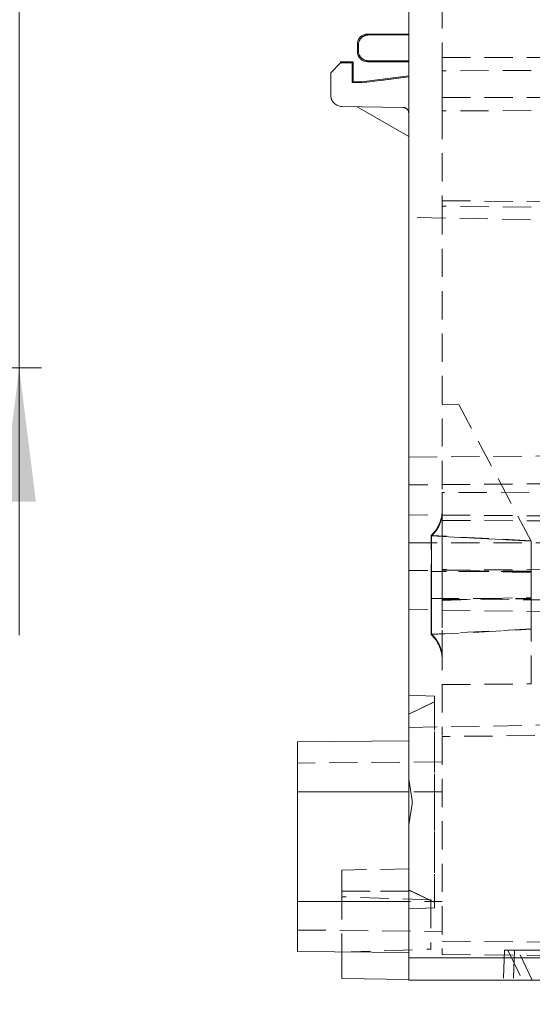
# Model space of a CAD drawing. Units: millimetres. Extents: x 5 to 847, y 3 to 276.
# Drawn here: x 265 to 288, y 71 to 115 of the extents above; entities that cross this region are included whole.
import ezdxf

# ---------------------------------------------------------------- set-up
doc = ezdxf.new("R2010")
doc.units = ezdxf.units.MM
doc.linetypes.add('HIDDEN', pattern=[1.905, 1.27, -0.635])
doc.styles.add('SLDTEXTSTYLE0', font='TXT', dxfattribs={"width": 0.75})
doc.dimstyles.new('SLDDIMSTYLE1', dxfattribs={"dimtxt": 3, "dimasz": 6, "dimexe": 0, "dimexo": 0.0625, "dimgap": 0.75, "dimtad": 1, "dimlfac": 2, "dimrnd": 1e-09, "dimzin": 12, "dimdsep": 46, "dimtxsty": 'SLDTEXTSTYLE0', "dimsah": 1, "dimcen": 0.09, "dimadec": 0, "dimazin": 3, "dimtfac": 1, "dimtmove": 0, "dimatfit": 0, "dimfxl": 1, "dimfrac": 2, "dimtolj": 1, "dimtzin": 12, "dimarcsym": 0})
doc.dimstyles.new('SLDDIMSTYLE3', dxfattribs={"dimtxt": 3, "dimasz": 6, "dimexe": 0, "dimexo": 0.0625, "dimgap": 0.75, "dimtad": 1, "dimlfac": 2, "dimrnd": 1e-09, "dimzin": 4, "dimdsep": 46, "dimtxsty": 'SLDTEXTSTYLE0', "dimblk1": 'NONE', "dimsah": 1, "dimcen": 0, "dimadec": 0, "dimazin": 1, "dimtfac": 1, "dimtmove": 0, "dimatfit": 3, "dimldrblk": 'NONE', "dimfxl": 1, "dimfrac": 2, "dimtolj": 1, "dimtzin": 12, "dimarcsym": 0})

# ---------------------------------------------------------------- blocks, each defined once
blk = doc.blocks.new('_D_17')
at = {"color": 7, "linetype": 'Continuous', "lineweight": 0}
for p, q in [((221.177, 73.983), (219.593, 75.58)), ((221.177, 73.983), (270.059, 24.713)), ((260.19, 40.911), (257.316, 38.06)), ((260.19, 40.911), (260.619, 40.478)), ((257.316, 38.06), (257.745, 37.628)), ((271.208, 29.805), (270.779, 30.237)), ((271.208, 29.805), (268.335, 26.954)), ((268.335, 26.954), (267.906, 27.386))]:
    blk.add_line(p, q, dxfattribs=at)
blk.add_solid([(221.177, 73.983), (224.871, 69.196), (225.935, 70.252)], dxfattribs=at)
at = {"color": 7, "linetype": 'Continuous', "lineweight": 0, "char_height": 3, "attachment_point": 1, "rotation": 314.7732, "style": 'SLDTEXTSTYLE0'}
for s, insert in [('%%c', (245.021, 55.436)), ('4.50mm', (248.205, 52.228)), ('0.177in', (260.666, 39.667))]:
    blk.add_mtext(s, dxfattribs=dict(at, insert=insert))
blk = doc.blocks.new('_NONE')
blk = doc.blocks.new('_D_21')
at = {"color": 7, "linetype": 'Continuous', "lineweight": 0}
for p, q in [((265.41, 152.782), (265.41, 164.782)), ((234.385, 152.782), (266.41, 152.782)), ((265.41, 152.782), (265.41, 99.782)), ((261.005, 142.588), (265.052, 142.588)), ((261.005, 142.588), (261.005, 141.979)), ((265.052, 142.588), (265.052, 141.979)), ((261.005, 126.944), (261.005, 127.553)), ((265.052, 126.944), (265.052, 127.553)), ((261.005, 126.944), (265.052, 126.944)), ((234.385, 99.782), (266.41, 99.782)), ((265.41, 99.782), (265.41, 87.782))]:
    blk.add_line(p, q, dxfattribs=at)
for points in [[(265.41, 152.782), (266.16, 158.782), (264.66, 158.782)], [(265.41, 99.782), (264.66, 93.782), (266.16, 93.782)]]:
    blk.add_solid(points, dxfattribs=at)
at = {"color": 7, "linetype": 'Continuous', "lineweight": 0, "char_height": 3, "attachment_point": 1, "rotation": 90, "style": 'SLDTEXTSTYLE0'}
for s, insert in [('4.173in', (261.542, 128.162)), ('106mm', (261.542, 111.576))]:
    blk.add_mtext(s, dxfattribs=dict(at, insert=insert))

msp = doc.modelspace()

# ---------------------------------------------------------------- linework, layer by layer
at = {"color": 7, "linetype": 'Continuous', "lineweight": 15}
for p, q in [((282.9104, 151.7817), (282.9104, 73.2818)), ((282.9104, 114.7818), (281.0614, 114.7816)), ((281.1041, 114.7382), (281.0614, 114.7816)), ((282.9104, 114.7382), (281.1041, 114.7382)), ((280.6044, 114.3251), (280.6477, 114.2818)), ((280.6044, 113.9886), (280.6044, 114.3251)), ((280.6477, 114.2818), (280.6477, 114.0319)), ((280.6477, 114.0319), (280.6044, 113.9886)), ((279.4104, 113.0318), (279.847, 113.4887)), ((279.847, 113.5314), (280.4101, 113.5314)), ((279.847, 113.4887), (279.847, 113.5314)), ((280.3672, 113.4886), (279.847, 113.4887)), ((280.4101, 113.5314), (279.8471, 113.5314)), ((280.4101, 113.5314), (280.3672, 113.4886)), ((280.3672, 112.5974), (280.3672, 113.4886)), ((280.4101, 112.6395), (280.4101, 113.5314)), ((281.1041, 113.5755), (281.0614, 113.5321)), ((281.0614, 113.5321), (282.9104, 113.5318)), ((281.1041, 113.5755), (282.9104, 113.5755)), ((279.4104, 113.0318), (279.4104, 112.0268)), ((282.9104, 112.8991), (280.7842, 112.633)), ((282.9104, 112.8552), (280.7866, 112.59)), ((280.3672, 112.5974), (280.4101, 112.6395)), ((280.7866, 112.59), (280.3672, 112.5974)), ((280.4101, 112.6395), (280.7842, 112.633)), ((280.7866, 112.59), (280.7842, 112.633)), ((279.9017, 111.5268), (282.6648, 111.4786)), ((280.5903, 111.5148), (282.9104, 110.1753)), ((282.9104, 84.2318), (282.9086, 84.231)), ((277.909, 82.9882), (277.9089, 82.9882)), ((282.9104, 83.0319), (277.909, 82.9882)), ((282.9104, 80.7443), (277.9104, 80.7443)), ((277.9104, 80.7443), (277.9104, 75.8193)), ((277.9104, 75.8193), (282.9104, 75.8193)), ((277.909, 73.5755), (282.9104, 73.5318)), ((279.9105, 73.558), (279.9105, 72.3591)), ((301.4104, 73.2818), (282.9104, 73.2818)), ((282.9104, 73.2818), (282.9104, 72.2819)), ((279.9105, 72.3591), (282.9104, 72.3067)), ((301.4104, 72.2819), (282.9104, 72.2819))]:
    msp.add_line(p, q, dxfattribs=at)
at = {"color": 7, "linetype": 'HIDDEN', "lineweight": 0}
for p, q in [((284.4104, 118.2068), (284.4104, 113.7318)), ((280.6477, 114.2818), (280.6044, 114.3251)), ((280.6044, 113.9886), (280.6477, 114.0319)), ((284.4104, 113.7318), (328.4105, 113.655)), ((284.4104, 113.7318), (284.4104, 113.1318)), ((279.847, 113.4887), (280.3672, 113.4886)), ((282.9104, 112.8552), (280.7866, 112.59)), ((328.4105, 113.2086), (284.4104, 113.1318)), ((284.4104, 113.1318), (284.4104, 111.9318)), ((280.3672, 112.5974), (280.7866, 112.59)), ((280.7842, 112.633), (280.7866, 112.59)), ((284.4104, 111.9318), (328.4105, 111.855)), ((284.4104, 111.9318), (284.4104, 111.3318)), ((328.4105, 111.4086), (284.4104, 111.3318)), ((284.4104, 111.3318), (284.4104, 107.2936)), ((284.4104, 107.2936), (323.6605, 106.9511)), ((328.4105, 106.6597), (284.4104, 107.0436)), ((284.4104, 107.0436), (284.4104, 94.1819)), ((328.4105, 106.6597), (284.4104, 107.0436)), ((322.6604, 105.8498), (282.9104, 106.5436)), ((285.1605, 98.1345), (284.4104, 98.1319)), ((288.4109, 92.006), (285.1605, 98.1345)), ((282.9104, 95.7818), (297.4104, 95.8867)), ((300.9105, 94.662), (282.9104, 94.5319)), ((301.6604, 94.2421), (284.4104, 94.1819)), ((284.4104, 94.1819), (284.4104, 92.9318)), ((300.9105, 93.0517), (282.9104, 93.1818)), ((284.4104, 92.9318), (301.6604, 92.8716)), ((284.4104, 92.9318), (284.4104, 90.6319)), ((288.4114, 92.0221), (283.9078, 92.2582)), ((283.9398, 92.2373), (288.4109, 92.006)), ((288.4105, 92.0063), (288.4105, 92.006)), ((282.9104, 91.9318), (300.9105, 91.9318)), ((300.9105, 90.812), (282.9104, 90.6818)), ((288.4111, 90.5802), (284.4, 90.7322)), ((301.6604, 90.6921), (284.4104, 90.6319)), ((288.4194, 90.6319), (283.904, 90.6319)), ((288.4196, 90.6537), (283.9041, 90.6341)), ((284.4104, 90.6319), (284.4104, 89.3818)), ((283.904, 89.4318), (288.4194, 89.4318)), ((283.9041, 89.4296), (288.4196, 89.4099)), ((284.4, 89.3315), (288.4111, 89.4835)), ((302.6605, 89.3181), (284.4104, 89.3818)), ((284.4104, 89.3818), (284.4104, 83.2749)), ((300.9105, 88.6176), (282.9104, 88.9318)), ((283.9078, 87.8055), (288.4114, 88.0415)), ((288.4105, 88.0575), (283.9398, 87.8264)), ((288.4105, 88.0575), (283.9398, 87.8264)), ((288.4105, 85.5918), (288.4105, 88.0575)), ((284.4104, 85.5568), (288.4105, 85.5918)), ((284.0611, 85.0388), (282.9104, 85.079)), ((282.9104, 84.2318), (284.0604, 84.7855)), ((284.0623, 84.7864), (282.9104, 84.2318)), ((282.9104, 83.6318), (300.9105, 83.946)), ((301.9105, 83.3819), (284.4104, 83.2291)), ((284.4104, 83.2291), (284.4104, 73.4346)), ((284.4148, 82.0886), (277.9093, 82.0318)), ((283.0605, 80.3569), (282.9104, 81.3039)), ((282.9104, 80.7443), (277.9104, 80.7443)), ((284.4104, 80.7443), (277.9104, 80.7443)), ((277.9104, 80.7443), (282.9104, 80.7443)), ((282.9104, 79.2598), (283.0605, 80.2068)), ((283.0605, 80.2068), (283.0605, 80.3569)), ((282.9104, 77.2819), (279.9105, 77.2295)), ((279.9105, 76.2819), (282.9104, 76.2819)), ((282.9104, 76.2819), (279.9105, 76.2819)), ((279.9105, 76.2819), (282.9104, 76.2819)), ((279.9105, 76.2818), (279.9105, 73.558)), ((282.9086, 76.3327), (284.0623, 75.7773)), ((282.9104, 76.3318), (284.0604, 75.7781)), ((277.9104, 75.8193), (284.4104, 75.8193)), ((277.9104, 75.8193), (282.9104, 75.8193)), ((277.9104, 75.8193), (284.4104, 75.8193)), ((282.9104, 75.8193), (277.9104, 75.8193)), ((279.9094, 76.0257), (279.9093, 76.0257)), ((283.9138, 75.8859), (279.9094, 76.0257)), ((282.9104, 75.4847), (284.0611, 75.5249)), ((277.9093, 74.5319), (284.4147, 74.4751)), ((284.4104, 74.0302), (302.9681, 73.8682)), ((279.9093, 73.538), (279.9094, 73.538)), ((279.9094, 73.538), (283.9138, 73.6779)), ((284.4104, 73.4346), (301.9105, 73.2818)), ((287.2109, 73.6438), (287.1629, 72.2691)), ((287.3595, 73.6337), (288.0114, 72.2798)), ((287.6609, 73.6435), (287.6129, 72.2701)), ((287.8093, 73.6343), (287.8105, 73.6318)), ((288.4605, 72.2818), (287.8105, 73.6318)), ((282.9104, 73.2818), (301.4104, 73.2818)), ((288.4605, 72.2818), (288.4613, 72.2801))]:
    msp.add_line(p, q, dxfattribs=at)
for centre, start, end in [((282.9179, 93.3704), 311.84428, 0), ((282.9179, 86.6933), 0, 48.14582)]:
    msp.add_arc(centre, 1.4925, start, end, dxfattribs=at)
at = {"color": 7, "linetype": 'Continuous', "lineweight": 15}
for points, knots in [([(281.0607, 114.7816), (280.9412, 114.7815), (280.8225, 114.7323), (280.6536, 114.5633), (280.6044, 114.4446), (280.6044, 114.3251)], [0, 0, 0, 0, 0.5, 0.5, 1, 1, 1, 1]), ([(280.6477, 114.2818), (280.6481, 114.2978), (280.6491, 114.3296), (280.6569, 114.3769), (280.6692, 114.4231), (280.6864, 114.4678), (280.7081, 114.5105), (280.7342, 114.5506), (280.7643, 114.5878), (280.7981, 114.6216), (280.8353, 114.6517), (280.8755, 114.6778), (280.9181, 114.6995), (280.9628, 114.7167), (281.009, 114.729), (281.0563, 114.7368), (281.0881, 114.7377), (281.104, 114.7382)], [0, 0, 0, 0, 0.06667705, 0.13335222, 0.20002562, 0.26669732, 0.33336742, 0.40003601, 0.46670318, 0.53336901, 0.6000336, 0.66669704, 0.7333594, 0.80002079, 0.8666813, 0.933341, 1, 1, 1, 1]), ([(280.6044, 113.9886), (280.6044, 113.869), (280.6537, 113.7501), (280.8229, 113.5811), (280.9418, 113.532), (281.0614, 113.5321)], [0, 0, 0, 0, 0.5, 0.5, 1, 1, 1, 1]), ([(281.1041, 113.5755), (281.0881, 113.576), (281.0562, 113.5769), (281.0089, 113.5847), (280.9626, 113.597), (280.9179, 113.6142), (280.8753, 113.636), (280.8351, 113.6621), (280.798, 113.6922), (280.7641, 113.7261), (280.734, 113.7633), (280.708, 113.8034), (280.6863, 113.846), (280.6692, 113.8907), (280.6569, 113.9369), (280.6491, 113.9841), (280.6481, 114.0159), (280.6477, 114.0319)], [0, 0, 0, 0, 0.0667436, 0.1334758, 0.2001968, 0.2669066, 0.3336052, 0.4002929, 0.4669696, 0.5336354, 0.6002906, 0.666935, 0.7335688, 0.8001922, 0.8668051, 0.9334077, 1, 1, 1, 1]), ([(279.4104, 112.0268), (279.4109, 112.0111), (279.4117, 111.98), (279.4184, 111.9338), (279.4292, 111.8885), (279.45, 111.8272), (279.4878, 111.7529), (279.5514, 111.6741), (279.6292, 111.6089), (279.7165, 111.5628), (279.8085, 111.5334), (279.8706, 111.529), (279.9017, 111.5268)], [0, 0, 0, 0, 0.0604271, 0.1202882, 0.1801078, 0.2404116, 0.3700816, 0.500103, 0.6297803, 0.7598093, 0.8796431, 1, 1, 1, 1]), ([(282.6648, 111.4786), (282.6781, 111.4777), (282.7042, 111.4761), (282.7419, 111.4664), (282.7772, 111.4513), (282.8099, 111.4304), (282.842, 111.4024), (282.8717, 111.3657), (282.8939, 111.3219), (282.9079, 111.2755), (282.9096, 111.2445), (282.9104, 111.2286)], [0, 0, 0, 0, 0.1028775, 0.2019168, 0.2995165, 0.3981803, 0.5003335, 0.6286436, 0.7599402, 0.8779147, 1, 1, 1, 1]), ([(282.9104, 84.2318), (282.9104, 84.217), (282.9104, 84.1873), (282.9104, 83.9547), (282.9104, 83.5811), (282.9104, 83.2612), (282.9104, 83.0463), (282.9104, 83.0319)], [0, 0, 0, 0, 0.2455826, 0.4911656, 0.7367496, 0.9823397, 1, 1, 1, 1]), ([(277.9104, 82.9882), (277.9104, 82.9545), (277.9104, 82.887), (277.9104, 82.3681), (277.9104, 81.6264), (277.9104, 81.0384), (277.9104, 80.7443)], [0, 0, 0, 0, 0.2500016, 0.5000069, 0.7500059, 1, 1, 1, 1]), ([(277.9104, 75.8193), (277.9104, 75.5253), (277.9104, 74.9373), (277.9104, 74.1955), (277.9104, 73.6767), (277.9104, 73.6092), (277.9104, 73.5755)], [0, 0, 0, 0, 0.2499929, 0.500005, 0.7499996, 1, 1, 1, 1])]:
    msp.add_open_spline(points, degree=3, knots=knots, dxfattribs=at)
at = {"color": 7, "linetype": 'HIDDEN', "lineweight": 0}
for points, knots in [([(284.4104, 107.0437), (284.4105, 107.0555), (284.4105, 107.0793), (284.4105, 107.1143), (284.4105, 107.1478), (284.4105, 107.1793), (284.4105, 107.2079), (284.4105, 107.2332), (284.4105, 107.2547), (284.4105, 107.2718), (284.4105, 107.2843), (284.4105, 107.2922), (284.4105, 107.2932), (284.4104, 107.2936)], [0, 0, 0, 0, 0.090886, 0.1817759, 0.2726701, 0.3635686, 0.4544717, 0.5453797, 0.6362928, 0.7272111, 0.8181349, 0.9090645, 1, 1, 1, 1]), ([(284.4104, 107.2936), (284.4105, 107.2932), (284.4105, 107.2922), (284.4105, 107.2843), (284.4105, 107.2718), (284.4105, 107.2547), (284.4105, 107.2332), (284.4105, 107.2079), (284.4105, 107.1793), (284.4105, 107.1478), (284.4105, 107.1143), (284.4105, 107.0793), (284.4105, 107.0555), (284.4104, 107.0437)], [0, 0, 0, 0, 0.0909383, 0.1818702, 0.2727957, 0.3637152, 0.4546289, 0.5455369, 0.6364395, 0.7273369, 0.8182293, 0.9091169, 1, 1, 1, 1]), ([(284.4104, 93.3317), (284.4099, 93.3023), (284.4089, 93.2436), (284.401, 93.1562), (284.3885, 93.0699), (284.3709, 92.9847), (284.3484, 92.9005), (284.3208, 92.8175), (284.2804, 92.7156), (284.2227, 92.5976), (284.1417, 92.4681), (284.0483, 92.3465), (283.9761, 92.2738), (283.9398, 92.2373)], [0, 0, 0, 0, 0.0721816, 0.1437132, 0.2148319, 0.2857789, 0.3567971, 0.4281289, 0.5000133, 0.6251619, 0.749345, 0.8738616, 1, 1, 1, 1]), ([(284.4104, 86.7319), (284.4104, 86.7365), (284.4104, 86.7457), (284.4104, 86.7664), (284.4104, 86.7921), (284.4104, 86.8233), (284.4104, 86.8598), (284.4104, 86.9018), (284.4104, 86.9491), (284.4104, 87.0018), (284.4104, 87.0837), (284.4104, 87.2048), (284.4104, 87.3777), (284.4104, 87.5735), (284.4104, 87.8623), (284.4104, 88.2725), (284.4104, 88.824), (284.4104, 89.4174), (284.4104, 90.0318), (284.4104, 90.6462), (284.4104, 91.2396), (284.4104, 91.7912), (284.4104, 92.2831), (284.4104, 92.6283), (284.4104, 92.8587), (284.4104, 93.0072), (284.4104, 93.1302), (284.4104, 93.2157), (284.4104, 93.2727), (284.4104, 93.31), (284.4104, 93.3245), (284.4104, 93.3318)], [0, 0, 0, 0, 0.0140654, 0.0280354, 0.0419329, 0.0557814, 0.0696044, 0.0834257, 0.0972691, 0.1111581, 0.1251162, 0.1563366, 0.1876447, 0.2189022, 0.2501813, 0.3126478, 0.3751149, 0.4375678, 0.5000493, 0.5625166, 0.6249852, 0.6874532, 0.7499204, 0.81239, 0.8436427, 0.8749186, 0.9061238, 0.9374733, 0.9582246, 0.9790408, 1, 1, 1, 1]), ([(283.9129, 87.8058), (283.9129, 87.8058), (283.9129, 87.8637), (283.9129, 88.0867), (283.9129, 88.2517), (283.9129, 88.6638), (283.9129, 88.9107), (283.9129, 89.4492), (283.9129, 89.7404), (283.9129, 90.3232), (283.9129, 90.6145), (283.9129, 91.1529), (283.9129, 91.3999), (283.9129, 91.812), (283.9129, 91.9769), (283.9129, 92.2), (283.9129, 92.2579), (283.9129, 92.2579)], [0, 0, 0, 0, 0.125, 0.125, 0.25, 0.25, 0.375, 0.375, 0.5, 0.5, 0.625, 0.625, 0.75, 0.75, 0.875, 0.875, 1, 1, 1, 1]), ([(283.9398, 87.8264), (283.9398, 87.8614), (283.9398, 87.9444), (283.9398, 88.1962), (283.9398, 88.3648), (283.9398, 88.7662), (283.9398, 88.9988), (283.9398, 89.4983), (283.9398, 89.765), (283.9398, 90.2987), (283.9398, 90.5654), (283.9398, 91.0649), (283.9398, 91.2975), (283.9398, 91.6989), (283.9398, 91.8675), (283.9398, 92.1192), (283.9398, 92.2023), (283.9398, 92.2373)], [0, 0, 0, 0, 0.125, 0.125, 0.25, 0.25, 0.375, 0.375, 0.5, 0.5, 0.625, 0.625, 0.75, 0.75, 0.875, 0.875, 1, 1, 1, 1]), ([(283.9398, 92.2373), (283.9398, 92.2023), (283.9398, 92.1192), (283.9398, 91.8675), (283.9398, 91.6988), (283.9398, 91.2975), (283.9398, 91.0649), (283.9398, 90.5654), (283.9398, 90.2987), (283.9398, 90.0318)], [0, 0, 0, 0, 0.25, 0.25, 0.5, 0.5, 0.75, 0.75, 1, 1, 1, 1]), ([(288.4105, 90.0318), (288.4105, 90.0665), (288.4105, 90.1355), (288.4105, 90.2384), (288.4105, 90.3401), (288.4105, 90.4406), (288.4105, 90.5399), (288.4105, 90.6381), (288.4105, 90.7587), (288.4105, 90.9001), (288.4105, 91.1105), (288.4105, 91.3054), (288.4105, 91.478), (288.4105, 91.5955), (288.4105, 91.7008), (288.4105, 91.7921), (288.4105, 91.869), (288.4105, 91.9308), (288.4105, 91.9783), (288.4105, 91.997), (288.4105, 92.0064)], [0, 0, 0, 0, 0.0361945, 0.0720717, 0.1077271, 0.1432577, 0.1787617, 0.2143374, 0.2500826, 0.3122433, 0.3750938, 0.4999865, 0.5620215, 0.6249782, 0.6876065, 0.7499757, 0.8122767, 0.8743762, 0.9367834, 1, 1, 1, 1]), ([(288.4105, 90.0318), (288.4105, 90.0665), (288.4105, 90.1355), (288.4105, 90.2384), (288.4105, 90.3401), (288.4105, 90.4406), (288.4105, 90.5399), (288.4105, 90.6381), (288.4105, 90.7587), (288.4105, 90.9001), (288.4105, 91.1105), (288.4105, 91.3054), (288.4105, 91.478), (288.4105, 91.5955), (288.4105, 91.7008), (288.4105, 91.7921), (288.4105, 91.869), (288.4105, 91.9308), (288.4105, 91.9783), (288.4105, 91.997), (288.4105, 92.0063)], [0, 0, 0, 0, 0.0361946, 0.072072, 0.1077275, 0.1432582, 0.1787624, 0.2143382, 0.2500835, 0.3122445, 0.3750952, 0.4999884, 0.5620236, 0.6249805, 0.6876091, 0.7499785, 0.8122847, 0.8743853, 0.9367897, 1, 1, 1, 1]), ([(288.4109, 92.0061), (288.4109, 91.9757), (288.4109, 91.902), (288.4108, 91.6774), (288.4108, 91.5266), (288.4108, 91.1672), (288.4107, 90.9586), (288.4107, 90.5106), (288.4107, 90.2713), (288.4107, 89.7924), (288.4106, 89.553), (288.4106, 89.105), (288.4106, 88.8965), (288.4105, 88.537), (288.4105, 88.3862), (288.4105, 88.1616), (288.4105, 88.0879), (288.4105, 88.0576)], [0, 0, 0, 0, 0.125, 0.125, 0.25, 0.25, 0.375, 0.375, 0.5, 0.5, 0.625, 0.625, 0.75, 0.75, 0.875, 0.875, 1, 1, 1, 1]), ([(283.9129, 90.6318), (283.9129, 90.631), (283.9129, 90.6293), (283.9129, 90.6198), (283.9129, 90.6053), (283.9129, 90.5784), (283.9129, 90.5329), (283.9129, 90.4583), (283.9129, 90.3673), (283.9129, 90.263), (283.9129, 90.1498), (283.9129, 90.0712), (283.9129, 90.0318)], [0, 0, 0, 0, 0.0630094, 0.1253097, 0.1874544, 0.250001, 0.3769142, 0.5000179, 0.6244032, 0.750054, 0.8745603, 1, 1, 1, 1]), ([(288.4105, 90.0318), (288.4105, 90.0476), (288.4105, 90.079), (288.4105, 90.1257), (288.4105, 90.1718), (288.4105, 90.2171), (288.4105, 90.2834), (288.4105, 90.3672), (288.4105, 90.458), (288.4105, 90.5328), (288.4105, 90.5872), (288.4105, 90.6237), (288.4105, 90.6291), (288.4105, 90.6318)], [0, 0, 0, 0, 0.0502824, 0.1001396, 0.1498868, 0.1998413, 0.2503164, 0.3753002, 0.5003551, 0.6229317, 0.7502777, 0.8746371, 1, 1, 1, 1]), ([(283.9129, 90.0318), (283.9129, 90.0161), (283.9129, 89.9847), (283.9129, 89.9379), (283.9129, 89.8919), (283.9129, 89.8466), (283.9129, 89.7803), (283.9129, 89.6965), (283.9129, 89.6056), (283.9129, 89.5308), (283.9129, 89.4765), (283.9129, 89.4399), (283.9129, 89.4345), (283.9129, 89.4318)], [0, 0, 0, 0, 0.0502824, 0.1001396, 0.1498868, 0.1998413, 0.2503164, 0.3753002, 0.5003551, 0.6229317, 0.7502777, 0.8746371, 1, 1, 1, 1]), ([(283.9129, 87.8058), (283.9129, 87.8058), (283.9129, 87.8637), (283.9129, 88.0867), (283.9129, 88.2517), (283.9129, 88.6638), (283.9129, 88.9107), (283.9129, 89.4492), (283.9129, 89.7404), (283.9129, 90.0318)], [0, 0, 0, 0, 0.25, 0.25, 0.5, 0.5, 0.75, 0.75, 1, 1, 1, 1]), ([(283.9129, 90.0318), (283.9129, 89.7404), (283.9129, 89.4492), (283.9129, 88.9107), (283.9129, 88.6638), (283.9129, 88.2517), (283.9129, 88.0867), (283.9129, 87.8637), (283.9129, 87.8058), (283.9129, 87.8058)], [0, 0, 0, 0, 0.25, 0.25, 0.5, 0.5, 0.75, 0.75, 1, 1, 1, 1]), ([(283.9398, 90.0318), (283.9398, 89.765), (283.9398, 89.4982), (283.9398, 88.9988), (283.9398, 88.7662), (283.9398, 88.3648), (283.9398, 88.1962), (283.9398, 87.9444), (283.9398, 87.8614), (283.9398, 87.8264)], [0, 0, 0, 0, 0.25, 0.25, 0.5, 0.5, 0.75, 0.75, 1, 1, 1, 1]), ([(288.4105, 89.4318), (288.4105, 89.4327), (288.4105, 89.4344), (288.4105, 89.4439), (288.4105, 89.4584), (288.4105, 89.4852), (288.4105, 89.5308), (288.4105, 89.6054), (288.4105, 89.6964), (288.4105, 89.8007), (288.4105, 89.9139), (288.4105, 89.9924), (288.4105, 90.0318)], [0, 0, 0, 0, 0.0630094, 0.1253097, 0.1874544, 0.250001, 0.3769142, 0.5000179, 0.6244032, 0.750054, 0.8745603, 1, 1, 1, 1]), ([(288.4105, 88.0575), (288.4105, 88.1125), (288.4105, 88.2225), (288.4105, 88.6958), (288.4105, 89.0983), (288.4105, 89.3365), (288.4105, 89.3402)], [0, 0, 0, 0, 0.3315692, 0.6631454, 0.9947139, 1, 1, 1, 1]), ([(283.9398, 87.8264), (283.9608, 87.8058), (284.0027, 87.7648), (284.0606, 87.6991), (284.1146, 87.6307), (284.1644, 87.5593), (284.21, 87.485), (284.2514, 87.4077), (284.2976, 87.308), (284.3437, 87.1847), (284.3821, 87.0366), (284.4061, 86.8853), (284.409, 86.7832), (284.4104, 86.7319)], [0, 0, 0, 0, 0.072028, 0.1434571, 0.2145264, 0.2854789, 0.3565586, 0.4280084, 0.5000671, 0.6256957, 0.750022, 0.8743542, 1, 1, 1, 1]), ([(284.0604, 80.2818), (284.0604, 80.5932), (284.0604, 81.2158), (284.0604, 82.114), (284.0604, 82.9418), (284.0604, 83.6671), (284.0604, 84.2632), (284.0604, 84.7028), (284.0604, 84.9857), (284.0604, 85.0211), (284.0604, 85.0388)], [0, 0, 0, 0, 0.125, 0.2500027, 0.3750028, 0.5000025, 0.6250009, 0.7500002, 0.8750004, 1, 1, 1, 1]), ([(284.0604, 84.7855), (284.0604, 84.7855), (284.0604, 84.6683), (284.0604, 84.2171), (284.0604, 83.8833), (284.0604, 83.0496), (284.0604, 82.55), (284.0605, 81.4607), (284.0605, 80.8714), (284.0605, 80.2818)], [0, 0, 0, 0, 0.25, 0.25, 0.5, 0.5, 0.75, 0.75, 1, 1, 1, 1]), ([(284.0605, 80.2818), (284.0605, 80.8714), (284.0605, 81.4607), (284.0604, 82.55), (284.0604, 83.0496), (284.0604, 83.8833), (284.0604, 84.2171), (284.0604, 84.6683), (284.0604, 84.7855), (284.0604, 84.7855)], [0, 0, 0, 0, 0.25, 0.25, 0.5, 0.5, 0.75, 0.75, 1, 1, 1, 1]), ([(282.9104, 83.0319), (282.9104, 82.8523), (282.9104, 82.4794), (282.9104, 81.8017), (282.9104, 81.0578), (282.9104, 80.2817), (282.9104, 79.5063), (282.9104, 78.7605), (282.9104, 78.0732), (282.9104, 77.4709), (282.9104, 76.9759), (282.9104, 76.6108), (282.9104, 76.376), (282.9104, 76.3465), (282.9104, 76.3318)], [0, 0, 0, 0, 0.0778056, 0.1616404, 0.2454777, 0.3293161, 0.413148, 0.4969853, 0.58082, 0.6646542, 0.7484921, 0.832328, 0.9161636, 1, 1, 1, 1]), ([(282.9104, 76.3318), (282.9105, 76.3318), (282.9105, 76.4346), (282.9105, 76.8304), (282.9105, 77.1231), (282.9105, 77.8544), (282.9105, 78.2925), (282.9105, 79.2479), (282.9105, 79.7648), (282.9105, 80.2818)], [0, 0, 0, 0, 0.25, 0.25, 0.5, 0.5, 0.75, 0.75, 1, 1, 1, 1]), ([(284.0604, 75.5248), (284.0604, 75.5425), (284.0604, 75.578), (284.0604, 75.8609), (284.0604, 76.3005), (284.0604, 76.8966), (284.0604, 77.6219), (284.0604, 78.4497), (284.0604, 79.3478), (284.0604, 79.9705), (284.0604, 80.2818)], [0, 0, 0, 0, 0.1250012, 0.2500023, 0.3750024, 0.5000017, 0.6250022, 0.7500033, 0.8749992, 1, 1, 1, 1]), ([(284.0605, 80.2818), (284.0605, 79.6923), (284.0605, 79.103), (284.0605, 78.0137), (284.0605, 77.5141), (284.0605, 76.6804), (284.0605, 76.3466), (284.0604, 75.8954), (284.0604, 75.7781), (284.0604, 75.7781)], [0, 0, 0, 0, 0.25, 0.25, 0.5, 0.5, 0.75, 0.75, 1, 1, 1, 1]), ([(284.0604, 75.7781), (284.0604, 75.7781), (284.0604, 75.8954), (284.0605, 76.3466), (284.0605, 76.6804), (284.0605, 77.5141), (284.0605, 78.0137), (284.0605, 79.103), (284.0605, 79.6923), (284.0605, 80.2818)], [0, 0, 0, 0, 0.25, 0.25, 0.5, 0.5, 0.75, 0.75, 1, 1, 1, 1]), ([(279.9105, 76.2818), (279.9105, 76.4059), (279.9105, 76.5299), (279.9105, 76.7591), (279.9105, 76.8642), (279.9105, 77.0396), (279.9105, 77.1099), (279.9105, 77.2048), (279.9105, 77.2295), (279.9105, 77.2295)], [0, 0, 0, 0, 0.25, 0.25, 0.5, 0.5, 0.75, 0.75, 1, 1, 1, 1]), ([(283.9105, 75.8859), (283.9105, 75.8854), (283.9105, 75.8844), (283.9105, 75.877), (283.9105, 75.8653), (283.9105, 75.849), (283.9105, 75.828), (283.9105, 75.7857), (283.9105, 75.7061), (283.9105, 75.5677), (283.9105, 75.3986), (283.9105, 75.2075), (283.9105, 74.9992), (283.9105, 74.782), (283.9105, 74.5647), (283.9105, 74.3562), (283.9105, 74.1645), (283.9105, 73.9962), (283.9105, 73.8576), (283.9105, 73.7668), (283.9105, 73.7127), (283.9105, 73.6834), (283.9105, 73.6796), (283.9105, 73.6777)], [0, 0, 0, 0, 0.02112545, 0.04202483, 0.06278475, 0.08349356, 0.10424027, 0.12511341, 0.18755187, 0.2500951, 0.31256357, 0.37507691, 0.4371141, 0.50002515, 0.5627772, 0.62495545, 0.68774811, 0.74993961, 0.81236363, 0.87494213, 0.9165011, 0.95795015, 1, 1, 1, 1]), ([(287.5688, 73.6318), (287.4694, 73.6318), (287.256, 73.6318), (287.2263, 73.6318), (287.2105, 73.6318)], [0, 0, 0, 0, 0.46621805, 1, 1, 1, 1]), ([(287.3605, 73.6318), (287.361, 73.6318), (287.3622, 73.6318), (287.3706, 73.6318), (287.384, 73.6318), (287.4029, 73.6318), (287.4271, 73.6318), (287.4763, 73.6318), (287.57, 73.6318), (287.7373, 73.6318), (287.9496, 73.6318), (288.2897, 73.6318), (288.8163, 73.6318), (289.459, 73.6318), (290.0261, 73.6318), (290.4747, 73.6318), (290.942, 73.6318), (291.3434, 73.6318), (291.669, 73.6318), (291.9149, 73.6318), (292.1622, 73.6318), (292.3276, 73.6318), (292.4105, 73.6318)], [0, 0, 0, 0, 0.0209407, 0.0418118, 0.0626353, 0.0834332, 0.1042277, 0.1250411, 0.1875723, 0.2501004, 0.3125133, 0.3751164, 0.4999891, 0.6248657, 0.6873994, 0.7498965, 0.8123714, 0.874932, 0.9061956, 0.9374111, 0.968654, 1, 1, 1, 1]), ([(288.4188, 73.6318), (288.2771, 73.6318), (287.9785, 73.6318), (287.7157, 73.6318), (287.6789, 73.6318), (287.6605, 73.6318)], [0, 0, 0, 0, 0.3112899, 0.655645, 1, 1, 1, 1]), ([(287.8105, 73.6318), (287.811, 73.6318), (287.812, 73.6318), (287.8197, 73.6318), (287.832, 73.6318), (287.8491, 73.6318), (287.8712, 73.6318), (287.916, 73.6318), (288.0013, 73.6318), (288.1537, 73.6318), (288.3471, 73.6318), (288.6569, 73.6318), (289.1367, 73.6318), (289.8385, 73.6318), (290.6387, 73.6318), (291.5073, 73.6318), (292.4104, 73.6318), (293.3136, 73.6318), (294.1821, 73.6318), (294.9822, 73.6318), (295.6841, 73.6318), (296.1637, 73.6318), (296.4736, 73.6318), (296.667, 73.6318), (296.8195, 73.6318), (296.917, 73.6318), (296.974, 73.6318), (297.0045, 73.6318), (297.0085, 73.6318), (297.0105, 73.6318)], [0, 0, 0, 0, 0.010477, 0.0209186, 0.0313356, 0.0417392, 0.0521404, 0.0625504, 0.0938343, 0.1251148, 0.156339, 0.1876529, 0.2501201, 0.3125909, 0.3750638, 0.4375354, 0.5000037, 0.56247, 0.6249358, 0.687402, 0.7498702, 0.8123402, 0.8436152, 0.8748832, 0.9061262, 0.9374558, 0.9582294, 0.979048, 1, 1, 1, 1])]:
    msp.add_open_spline(points, degree=3, knots=knots, dxfattribs=at)
msp.add_open_spline([(288.4109, 92.0061), (286.9205, 92.0832), (285.4302, 92.1603), (283.9398, 92.2373)], degree=3, dxfattribs=at)

# ---------------------------------------------------------------- dimensions: what is measured, and where the dimension line sits
at = {"color": 7, "linetype": 'Continuous', "lineweight": 0}
dim = msp.add_linear_dim(base=(265.4096, 99.7818), p1=(233.3849, 152.7818), p2=(233.3849, 99.7818), angle=90, dimstyle='SLDDIMSTYLE1', dxfattribs=at)
dim.commit()
dim.dimension.update_dxf_attribs({"geometry": '_D_21', "text_midpoint": (265.4096, 127.6911), "dimtype": 160})
dim = msp.add_diameter_dim_2p(p1=(219.5925, 75.5805), p2=(221.1772, 73.9832), dimstyle='SLDDIMSTYLE3', dxfattribs=at)
dim.commit()
dim.dimension.update_dxf_attribs({"geometry": '_D_17', "text_midpoint": (255.6494, 39.237), "dimtype": 163})

doc.saveas('drawing.dxf')
